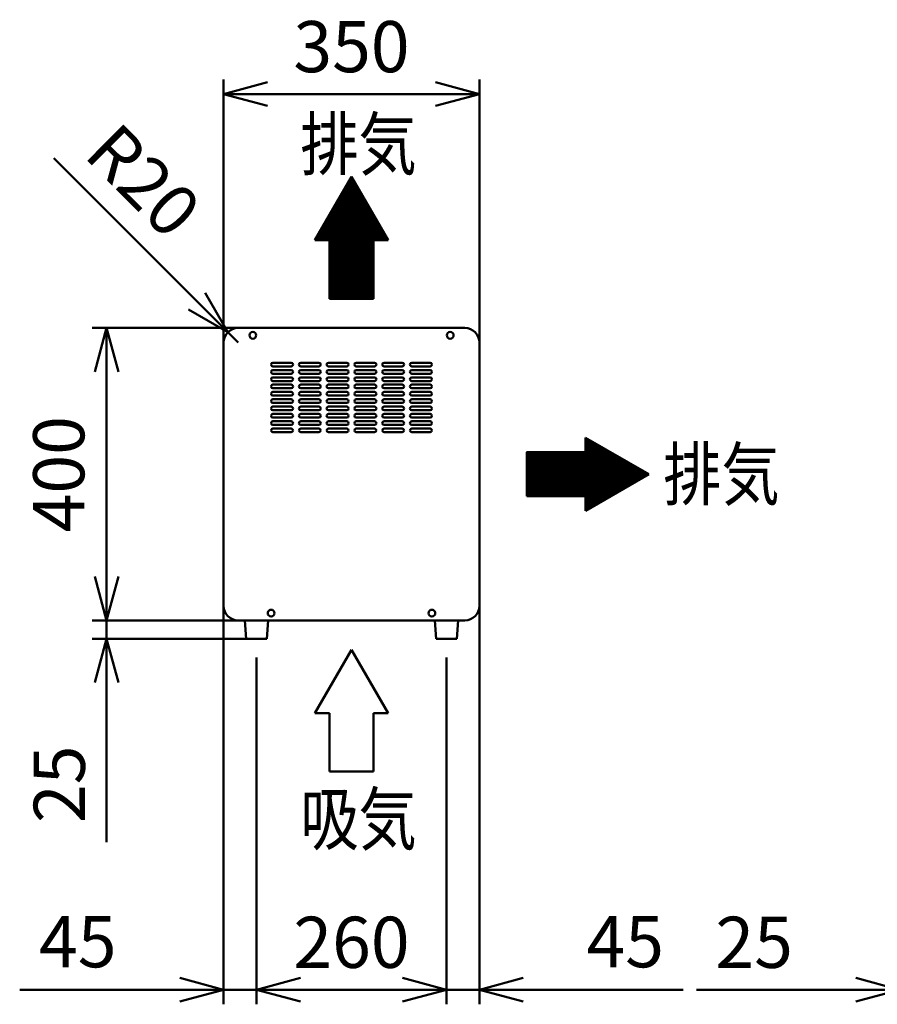
# Model space of a CAD drawing. Units: millimetres. Extents: x 0 to 8380, y 0 to 5550.
# Drawn here: x 3126 to 4299, y 2105 to 3452 of the extents above; entities that cross this region are included whole.
import ezdxf

# ---------------------------------------------------------------- set-up
doc = ezdxf.new("R2010")
doc.units = ezdxf.units.MM
doc.header["$LTSCALE"] = 3.629134
doc.layers.add('SUNPOU', color=7, linetype='Continuous')
doc.styles.get("Standard").update_dxf_attribs({"font": 'txt', "bigfont": 'extfont2'})
doc.dimstyles.get("Standard").update_dxf_attribs({"dimtxt": 2.5, "dimasz": 2.5, "dimexe": 1.25, "dimexo": 0.625, "dimtad": 1, "dimzin": 0, "dimdsep": 46, "dimtxsty": 'Standard', "dimcen": 2.5, "dimadec": 0, "dimazin": 0, "dimtfac": 0.75, "dimtmove": 0, "dimatfit": 3, "dimfxl": 1, "dimarcsym": 0})

# ---------------------------------------------------------------- blocks, each defined once
blk = doc.blocks.new('*X2')
at = {"layer": 'SUNPOU', "color": 7, "linetype": 'Continuous', "lineweight": 50}
for p, q in [((39.7, 149.4), (52.3, 162)), ((41.6, 152.7), (51.8, 162.9)), ((43.5, 156.1), (51.3, 163.8)), ((45.5, 159.4), (50.7, 164.7)), ((47.4, 162.8), (50.2, 165.6)), ((49.3, 166.1), (49.7, 166.5)), ((10.7, 99.2), (60.1, 148.5)), ((12.6, 102.5), (59.5, 149.4)), ((14.6, 105.9), (59, 150.3)), ((16.5, 109.2), (58.5, 151.2)), ((18.4, 112.6), (58, 152.1)), ((20.4, 115.9), (57.5, 153)), ((22.3, 119.3), (56.9, 153.9)), ((24.2, 122.6), (56.4, 154.8)), ((26.2, 126), (55.9, 155.7)), ((28.1, 129.3), (55.4, 156.6)), ((30, 132.6), (54.9, 157.5)), ((31.9, 136), (54.4, 158.4)), ((33.9, 139.3), (53.8, 159.3)), ((35.8, 142.7), (53.3, 160.2)), ((37.7, 146), (52.8, 161.1)), ((0, 80), (63.2, 143.2)), ((1, 82.5), (62.6, 144.1)), ((1.4, 80), (63.7, 142.3)), ((2.8, 80), (64.2, 141.4)), ((3, 85.8), (62.1, 145)), ((4.2, 80), (64.7, 140.5)), ((4.9, 89.1), (61.6, 145.8)), ((5.7, 80), (65.2, 139.6)), ((6.8, 92.5), (61.1, 146.7)), ((7.1, 80), (65.7, 138.7)), ((8.5, 80), (66.3, 137.8)), ((8.8, 95.8), (60.6, 147.6)), ((9.9, 80), (66.8, 136.9)), ((11.3, 80), (67.3, 136)), ((12.7, 80), (67.8, 135.1)), ((14.1, 80), (68.3, 134.2)), ((15.6, 80), (68.9, 133.3)), ((17, 80), (69.4, 132.4)), ((18.4, 80), (69.9, 131.5)), ((19.6, 79.8), (70.4, 130.6)), ((19.6, 78.4), (70.9, 129.7)), ((19.6, 77), (71.4, 128.8)), ((19.6, 75.6), (72, 127.9)), ((19.6, 74.2), (72.5, 127)), ((19.6, 72.8), (73, 126.1)), ((19.6, 71.3), (73.5, 125.2)), ((19.6, 69.9), (74, 124.3)), ((19.6, 68.5), (74.5, 123.4)), ((19.6, 67.1), (75.1, 122.5)), ((19.6, 65.7), (75.6, 121.6)), ((19.6, 64.3), (76.1, 120.7)), ((19.6, 62.9), (76.6, 119.8)), ((19.6, 61.4), (77.1, 119)), ((19.6, 60), (77.7, 118.1)), ((19.6, 58.6), (78.2, 117.2)), ((19.6, 57.2), (78.7, 116.3)), ((19.6, 55.8), (79.2, 115.4)), ((19.6, 54.4), (79.7, 114.5)), ((19.6, 53), (80.2, 113.6)), ((19.6, 51.5), (80.8, 112.7)), ((19.6, 50.1), (81.3, 111.8)), ((19.6, 48.7), (81.8, 110.9)), ((19.6, 47.3), (82.3, 110)), ((19.6, 45.9), (82.8, 109.1)), ((19.6, 44.5), (83.3, 108.2)), ((19.6, 43.1), (83.9, 107.3)), ((19.6, 41.6), (84.4, 106.4)), ((19.6, 40.2), (84.9, 105.5)), ((19.6, 38.8), (85.4, 104.6)), ((19.6, 37.4), (85.9, 103.7)), ((19.6, 36), (86.5, 102.8)), ((19.6, 34.6), (87, 101.9)), ((19.6, 33.2), (87.5, 101)), ((19.6, 31.7), (88, 100.1)), ((19.6, 30.3), (88.5, 99.2)), ((19.6, 28.9), (89, 98.3)), ((19.6, 27.5), (89.6, 97.4)), ((19.6, 26.1), (90.1, 96.5)), ((19.6, 24.7), (90.6, 95.6)), ((19.6, 23.3), (91.1, 94.7)), ((19.6, 21.8), (91.6, 93.8)), ((19.6, 20.4), (92.1, 93)), ((80.6, 80), (92.7, 92.1)), ((82, 80), (93.2, 91.2)), ((83.4, 80), (93.7, 90.3)), ((84.9, 80), (94.2, 89.4)), ((86.3, 80), (94.7, 88.5)), ((87.7, 80), (95.3, 87.6)), ((89.1, 80), (95.8, 86.7)), ((90.5, 80), (96.3, 85.8)), ((91.9, 80), (96.8, 84.9)), ((93.3, 80), (97.3, 84)), ((94.8, 80), (97.8, 83.1)), ((96.2, 80), (98.4, 82.2)), ((97.6, 80), (98.9, 81.3)), ((19.6, 19), (79.6, 79)), ((19.6, 17.6), (79.6, 77.6)), ((19.6, 16.2), (79.6, 76.2)), ((19.6, 14.8), (79.6, 74.8)), ((19.6, 13.4), (79.6, 73.4)), ((19.6, 11.9), (79.6, 71.9)), ((19.6, 10.5), (79.6, 70.5)), ((19.6, 9.1), (79.6, 69.1)), ((19.6, 7.7), (79.6, 67.7)), ((99, 80), (99.4, 80.4)), ((19.6, 6.3), (79.6, 66.3)), ((19.6, 4.9), (79.6, 64.9)), ((19.6, 3.5), (79.6, 63.5)), ((19.6, 2), (79.6, 62)), ((19.6, 0.6), (79.6, 60.6)), ((20.4, 0), (79.6, 59.2)), ((21.8, 0), (79.6, 57.8)), ((23.2, 0), (79.6, 56.4)), ((24.7, 0), (79.6, 55)), ((26.1, 0), (79.6, 53.6)), ((27.5, 0), (79.6, 52.1)), ((28.9, 0), (79.6, 50.7)), ((30.3, 0), (79.6, 49.3)), ((31.7, 0), (79.6, 47.9)), ((33.1, 0), (79.6, 46.5)), ((34.6, 0), (79.6, 45.1)), ((36, 0), (79.6, 43.7)), ((37.4, 0), (79.6, 42.2)), ((38.8, 0), (79.6, 40.8)), ((40.2, 0), (79.6, 39.4)), ((41.6, 0), (79.6, 38)), ((43, 0), (79.6, 36.6)), ((44.5, 0), (79.6, 35.2)), ((45.9, 0), (79.6, 33.8)), ((47.3, 0), (79.6, 32.3)), ((48.7, 0), (79.6, 30.9)), ((50.1, 0), (79.6, 29.5)), ((51.5, 0), (79.6, 28.1)), ((52.9, 0), (79.6, 26.7)), ((54.4, 0), (79.6, 25.3)), ((55.8, 0), (79.6, 23.9)), ((57.2, 0), (79.6, 22.4)), ((58.6, 0), (79.6, 21)), ((60, 0), (79.6, 19.6)), ((61.4, 0), (79.6, 18.2)), ((62.8, 0), (79.6, 16.8)), ((64.2, 0), (79.6, 15.4)), ((65.7, 0), (79.6, 14)), ((67.1, 0), (79.6, 12.5)), ((68.5, 0), (79.6, 11.1)), ((69.9, 0), (79.6, 9.7)), ((71.3, 0), (79.6, 8.3)), ((72.7, 0), (79.6, 6.9)), ((74.1, 0), (79.6, 5.5)), ((75.6, 0), (79.6, 4.1)), ((77, 0), (79.6, 2.6)), ((78.4, 0), (79.6, 1.2))]:
    blk.add_line(p, q, dxfattribs=at)
blk = doc.blocks.new('*X3')
at = {"layer": 'SUNPOU', "color": 7, "linetype": 'Continuous', "lineweight": 50}
for p, q in [((80, 99), (80.6, 99.6)), ((80, 97.6), (81.5, 99.1)), ((80, 96.1), (82.4, 98.6)), ((80, 94.7), (83.3, 98.1)), ((80, 93.3), (84.2, 97.5)), ((80, 91.9), (85.1, 97)), ((80, 90.5), (86, 96.5)), ((80, 89.1), (86.9, 96)), ((80, 87.7), (87.8, 95.5)), ((80, 86.2), (88.7, 95)), ((80, 84.8), (89.6, 94.4)), ((20.8, 20), (93.2, 92.4)), ((22.2, 20), (94.1, 91.8)), ((23.6, 20), (95, 91.3)), ((25.1, 20), (95.9, 90.8)), ((26.5, 20), (96.8, 90.3)), ((27.9, 20), (97.7, 89.8)), ((29.3, 20), (98.6, 89.3)), ((30.7, 20), (99.5, 88.7)), ((32.1, 20), (100.4, 88.2)), ((33.5, 20), (101.3, 87.7)), ((35, 20), (102.2, 87.2)), ((36.4, 20), (103.1, 86.7)), ((37.8, 20), (104, 86.2)), ((39.2, 20), (104.9, 85.6)), ((40.6, 20), (105.7, 85.1)), ((42, 20), (106.6, 84.6)), ((43.4, 20), (107.5, 84.1)), ((44.9, 20), (108.4, 83.6)), ((46.3, 20), (109.3, 83)), ((47.7, 20), (110.2, 82.5)), ((49.1, 20), (111.1, 82)), ((50.5, 20), (112, 81.5)), ((51.9, 20), (112.9, 81)), ((80, 83.4), (90.5, 93.9)), ((80, 82), (91.4, 93.4)), ((80, 80.6), (92.3, 92.9)), ((0, 79.8), (0.2, 80)), ((0, 78.4), (1.6, 80)), ((0, 77), (3, 80)), ((0, 75.5), (4.4, 80)), ((0, 74.1), (5.9, 80)), ((0, 72.7), (7.3, 80)), ((0, 71.3), (8.7, 80)), ((0, 69.9), (10.1, 80)), ((0, 68.5), (11.5, 80)), ((0, 67.1), (12.9, 80)), ((0, 65.6), (14.3, 80)), ((0, 64.2), (15.8, 80)), ((0, 62.8), (17.2, 80)), ((0, 61.4), (18.6, 80)), ((0, 60), (20, 80)), ((0, 58.6), (21.4, 80)), ((0, 57.2), (22.8, 80)), ((0, 55.7), (24.2, 80)), ((0, 54.3), (25.7, 80)), ((0, 52.9), (27.1, 80)), ((0, 51.5), (28.5, 80)), ((0, 50.1), (29.9, 80)), ((0, 48.7), (31.3, 80)), ((0, 47.3), (32.7, 80)), ((0, 45.8), (34.1, 80)), ((0, 44.4), (35.6, 80)), ((0, 43), (37, 80)), ((0, 41.6), (38.4, 80)), ((0, 40.2), (39.8, 80)), ((0, 38.8), (41.2, 80)), ((0, 37.4), (42.6, 80)), ((0, 35.9), (44, 80)), ((0, 34.5), (45.5, 80)), ((0, 33.1), (46.9, 80)), ((0, 31.7), (48.3, 80)), ((0, 30.3), (49.7, 80)), ((0, 28.9), (51.1, 80)), ((0, 27.5), (52.5, 80)), ((0, 26), (53.9, 80)), ((0, 24.6), (55.4, 80)), ((0, 23.2), (56.8, 80)), ((0, 21.8), (58.2, 80)), ((0, 20.4), (59.6, 80)), ((1, 20), (61, 80)), ((2.4, 20), (62.4, 80)), ((3.8, 20), (63.8, 80)), ((5.3, 20), (65.3, 80)), ((6.7, 20), (66.7, 80)), ((8.1, 20), (68.1, 80)), ((9.5, 20), (69.5, 80)), ((10.9, 20), (70.9, 80)), ((12.3, 20), (72.3, 80)), ((13.7, 20), (73.7, 80)), ((15.2, 20), (75.2, 80)), ((16.6, 20), (76.6, 80)), ((18, 20), (78, 80)), ((19.4, 20), (79.4, 80)), ((53.3, 20), (113.8, 80.5)), ((54.8, 20), (114.7, 79.9)), ((56.2, 20), (115.6, 79.4)), ((57.6, 20), (116.5, 78.9)), ((59, 20), (117.4, 78.4)), ((60.4, 20), (118.3, 77.9)), ((61.8, 20), (119.2, 77.4)), ((63.2, 20), (120.1, 76.8)), ((64.7, 20), (121, 76.3)), ((66.1, 20), (121.9, 75.8)), ((67.5, 20), (122.8, 75.3)), ((68.9, 20), (123.7, 74.8)), ((70.3, 20), (124.6, 74.2)), ((71.7, 20), (125.5, 73.7)), ((73.1, 20), (126.4, 73.2)), ((74.6, 20), (127.3, 72.7)), ((76, 20), (128.2, 72.2)), ((77.4, 20), (129.1, 71.7)), ((78.8, 20), (130, 71.1)), ((80, 19.8), (130.9, 70.6)), ((80, 18.4), (131.7, 70.1)), ((80, 16.9), (132.6, 69.6)), ((80, 15.5), (133.5, 69.1)), ((80, 14.1), (134.4, 68.6)), ((80, 12.7), (135.3, 68)), ((80, 11.3), (136.2, 67.5)), ((80, 9.9), (137.1, 67)), ((80, 8.5), (138, 66.5)), ((80, 7), (138.9, 66)), ((80, 5.6), (139.8, 65.4)), ((80, 4.2), (140.7, 64.9)), ((80, 2.8), (141.6, 64.4)), ((80, 1.4), (142.5, 63.9)), ((80, 0), (143.4, 63.4)), ((83.4, 1.9), (144.3, 62.9)), ((86.7, 3.9), (145.2, 62.3)), ((90.1, 5.8), (146.1, 61.8)), ((93.4, 7.7), (147, 61.3)), ((96.8, 9.7), (147.9, 60.8)), ((100.1, 11.6), (148.8, 60.3)), ((103.4, 13.5), (149.7, 59.8)), ((106.8, 15.5), (150.6, 59.2)), ((110.1, 17.4), (151.5, 58.7)), ((113.5, 19.3), (152.4, 58.2)), ((116.8, 21.3), (153.3, 57.7)), ((120.2, 23.2), (154.2, 57.2)), ((123.5, 25.1), (155.1, 56.6)), ((126.9, 27), (156, 56.1)), ((130.2, 29), (156.9, 55.6)), ((133.6, 30.9), (157.7, 55.1)), ((136.9, 32.8), (158.6, 54.6)), ((140.3, 34.8), (159.5, 54.1)), ((143.6, 36.7), (160.4, 53.5)), ((146.9, 38.6), (161.3, 53)), ((150.3, 40.6), (162.2, 52.5)), ((153.6, 42.5), (163.1, 52)), ((157, 44.4), (164, 51.5)), ((160.3, 46.4), (164.9, 51)), ((163.7, 48.3), (165.8, 50.4))]:
    blk.add_line(p, q, dxfattribs=at)
blk = doc.blocks.new('_OPEN30')
at = {"color": 0, "linetype": 'ByBlock', "lineweight": -2}
for p, q in [((-1, 0.267949), (0, 0)), ((0, 0), (-1, -0.267949)), ((0, 0), (-1, 0))]:
    blk.add_line(p, q, dxfattribs=at)
blk = doc.blocks.new('*D19')
at = {"layer": 'Defpoints', "color": 0}
for p in [(4330, 2628.8), (4355, 2580), (4330, 2125)]:
    blk.add_point(p, dxfattribs=at)
at = {"layer": 'SUNPOU', "color": 0, "linetype": 'Continuous', "lineweight": 50}
for p, q in [((4330, 2628.175), (4330, 2105)), ((4355, 2579.375), (4355, 2105)), ((4330, 2125), (4051.84, 2125)), ((4270, 2125), (4210, 2125)), ((4355, 2125), (4330, 2125)), ((4415, 2125), (4475, 2125))]:
    blk.add_line(p, q, dxfattribs=at)
at = {"layer": 'SUNPOU', "color": 0, "lineweight": 50, "xscale": 60, "yscale": 60, "zscale": 60}
blk.add_blockref('_OPEN30', (4330, 2125), dxfattribs=at)
at = {"layer": 'SUNPOU', "color": 0, "lineweight": 50, "xscale": 60, "yscale": 60, "zscale": 60, "rotation": 180}
blk.add_blockref('_OPEN30', (4355, 2125), dxfattribs=at)
at = {"layer": 'SUNPOU', "color": 0, "lineweight": 50, "insert": (4130.92, 2180.735), "char_height": 70, "attachment_point": 5}
blk.add_mtext('25', dxfattribs=at)
blk = doc.blocks.new('*D20')
at = {"layer": 'Defpoints', "color": 0}
for p in [(3405, 2650), (3450, 2580), (3450, 2125)]:
    blk.add_point(p, dxfattribs=at)
at = {"layer": 'SUNPOU', "color": 0, "linetype": 'Continuous', "lineweight": 50}
for p, q in [((3405, 2649.375), (3405, 2105)), ((3450, 2579.375), (3450, 2105)), ((3405, 2125), (3126, 2125)), ((3345, 2125), (3285, 2125)), ((3405, 2125), (3450, 2125)), ((3510, 2125), (3570, 2125))]:
    blk.add_line(p, q, dxfattribs=at)
at = {"layer": 'SUNPOU', "color": 0, "lineweight": 50, "xscale": 60, "yscale": 60, "zscale": 60}
blk.add_blockref('_OPEN30', (3405, 2125), dxfattribs=at)
at = {"layer": 'SUNPOU', "color": 0, "lineweight": 50, "xscale": 60, "yscale": 60, "zscale": 60, "rotation": 180}
blk.add_blockref('_OPEN30', (3450, 2125), dxfattribs=at)
at = {"layer": 'SUNPOU', "color": 0, "lineweight": 50, "insert": (3205.5, 2181.505), "char_height": 70, "attachment_point": 5}
blk.add_mtext('45', dxfattribs=at)
blk = doc.blocks.new('*D21')
at = {"layer": 'Defpoints', "color": 0}
for p in [(3755, 2650), (3710, 2580), (3755, 2125)]:
    blk.add_point(p, dxfattribs=at)
at = {"layer": 'SUNPOU', "color": 0, "linetype": 'Continuous', "lineweight": 50}
for p, q in [((3755, 2649.375), (3755, 2105)), ((3710, 2579.375), (3710, 2105)), ((3650, 2125), (3590, 2125)), ((3710, 2125), (3755, 2125)), ((3755, 2125), (4034, 2125)), ((3815, 2125), (3875, 2125))]:
    blk.add_line(p, q, dxfattribs=at)
at = {"layer": 'SUNPOU', "color": 0, "lineweight": 50, "xscale": 60, "yscale": 60, "zscale": 60}
blk.add_blockref('_OPEN30', (3710, 2125), dxfattribs=at)
at = {"layer": 'SUNPOU', "color": 0, "lineweight": 50, "xscale": 60, "yscale": 60, "zscale": 60, "rotation": 180}
blk.add_blockref('_OPEN30', (3755, 2125), dxfattribs=at)
at = {"layer": 'SUNPOU', "color": 0, "lineweight": 50, "insert": (3954.5, 2181.505), "char_height": 70, "attachment_point": 5}
blk.add_mtext('45', dxfattribs=at)
blk = doc.blocks.new('*D22')
at = {"layer": 'Defpoints', "color": 0}
for p in [(3450, 2580), (3710, 2580), (3710, 2125)]:
    blk.add_point(p, dxfattribs=at)
at = {"layer": 'SUNPOU', "color": 0, "linetype": 'Continuous', "lineweight": 50}
for p, q in [((3450, 2579.375), (3450, 2105)), ((3710, 2579.375), (3710, 2105)), ((3510, 2125), (3650, 2125))]:
    blk.add_line(p, q, dxfattribs=at)
at = {"layer": 'SUNPOU', "color": 0, "lineweight": 50, "xscale": 60, "yscale": 60, "zscale": 60, "rotation": 180}
blk.add_blockref('_OPEN30', (3450, 2125), dxfattribs=at)
at = {"layer": 'SUNPOU', "color": 0, "lineweight": 50, "xscale": 60, "yscale": 60, "zscale": 60}
blk.add_blockref('_OPEN30', (3710, 2125), dxfattribs=at)
at = {"layer": 'SUNPOU', "color": 0, "lineweight": 50, "insert": (3580, 2180.735), "char_height": 70, "attachment_point": 5}
blk.add_mtext('260', dxfattribs=at)
blk = doc.blocks.new('*D23')
at = {"layer": 'Defpoints', "color": 0}
for p in [(3245, 2630), (3425, 2630), (3436, 2605)]:
    blk.add_point(p, dxfattribs=at)
at = {"layer": 'SUNPOU', "color": 0, "linetype": 'Continuous', "lineweight": 50}
for p, q in [((3245, 2690), (3245, 2750)), ((3424.375, 2630), (3225, 2630)), ((3245, 2605), (3245, 2630)), ((3435.375, 2605), (3225, 2605)), ((3245, 2605), (3245, 2326.84)), ((3245, 2545), (3245, 2485))]:
    blk.add_line(p, q, dxfattribs=at)
at = {"layer": 'SUNPOU', "color": 0, "lineweight": 50, "xscale": 60, "yscale": 60, "zscale": 60}
for p, rotation in [((3245, 2630), 270), ((3245, 2605), 90)]:
    blk.add_blockref('_OPEN30', p, dxfattribs=dict(at, rotation=rotation))
at = {"layer": 'SUNPOU', "color": 0, "lineweight": 50, "insert": (3189.265, 2405.92), "char_height": 70, "attachment_point": 5, "rotation": 90}
blk.add_mtext('25', dxfattribs=at)
blk = doc.blocks.new('*D24')
at = {"layer": 'Defpoints', "color": 0}
for p in [(3245, 3030), (3425, 3030), (3425, 2630)]:
    blk.add_point(p, dxfattribs=at)
at = {"layer": 'SUNPOU', "color": 0, "linetype": 'Continuous', "lineweight": 50}
for p, q in [((3424.4, 3030), (3225, 3030)), ((3245, 2690), (3245, 2970)), ((3424.4, 2630), (3225, 2630))]:
    blk.add_line(p, q, dxfattribs=at)
at = {"layer": 'SUNPOU', "color": 0, "lineweight": 50, "xscale": 60, "yscale": 60, "zscale": 60}
for p, rotation in [((3245, 3030), 90), ((3245, 2630), 270)]:
    blk.add_blockref('_OPEN30', p, dxfattribs=dict(at, rotation=rotation))
at = {"layer": 'SUNPOU', "color": 0, "lineweight": 50, "insert": (3188.5, 2830), "char_height": 70, "attachment_point": 5, "rotation": 90}
blk.add_mtext('400', dxfattribs=at)
blk = doc.blocks.new('*D26')
at = {"layer": 'Defpoints', "color": 0}
for p in [(3410.9, 3024.1), (3425, 3010)]:
    blk.add_point(p, dxfattribs=at)
at = {"layer": 'SUNPOU', "color": 0, "linetype": 'Continuous', "lineweight": 50}
for p, q in [((3368.4, 3066.6), (3172.9, 3262.1)), ((3425, 3010), (3410.9, 3024.1))]:
    blk.add_line(p, q, dxfattribs=at)
at = {"layer": 'SUNPOU', "color": 0, "lineweight": 50, "xscale": 60, "yscale": 60, "zscale": 60, "rotation": 314.9999999999991}
blk.add_blockref('_OPEN30', (3410.9, 3024.1), dxfattribs=at)
at = {"layer": 'SUNPOU', "color": 0, "lineweight": 50, "insert": (3288.9, 3225), "char_height": 70, "attachment_point": 5, "rotation": 315}
blk.add_mtext('R20', dxfattribs=at)
blk = doc.blocks.new('_NONE')
blk = doc.blocks.new('*D27')
at = {"layer": 'Defpoints', "color": 0}
for p in [(3755, 3350), (3405, 3010), (3755, 3010)]:
    blk.add_point(p, dxfattribs=at)
at = {"layer": 'SUNPOU', "color": 0, "linetype": 'Continuous', "lineweight": 50}
for p, q in [((3405, 3010.625), (3405, 3370)), ((3755, 3010.625), (3755, 3370)), ((3465, 3350), (3695, 3350))]:
    blk.add_line(p, q, dxfattribs=at)
at = {"layer": 'SUNPOU', "color": 0, "lineweight": 50, "xscale": 60, "yscale": 60, "zscale": 60, "rotation": 180}
blk.add_blockref('_OPEN30', (3405, 3350), dxfattribs=at)
at = {"layer": 'SUNPOU', "color": 0, "lineweight": 50, "xscale": 60, "yscale": 60, "zscale": 60}
blk.add_blockref('_OPEN30', (3755, 3350), dxfattribs=at)
at = {"layer": 'SUNPOU', "color": 0, "lineweight": 50, "insert": (3580, 3405.735), "char_height": 70, "attachment_point": 5}
blk.add_mtext('350', dxfattribs=at)

msp = doc.modelspace()

# ---------------------------------------------------------------- linework, layer by layer
at = {"color": 2, "linetype": 'Continuous', "lineweight": 50}
for p, q in [((3425, 3030), (3735, 3030)), ((3405, 2650), (3405, 3010)), ((3755, 3010), (3755, 2650)), ((3472.5, 2982.5), (3497.5, 2982.5)), ((3497.5, 2977.5), (3472.5, 2977.5)), ((3510.5, 2982.5), (3535.5, 2982.5)), ((3535.5, 2977.5), (3510.5, 2977.5)), ((3548.5, 2982.5), (3573.5, 2982.5)), ((3573.5, 2977.5), (3548.5, 2977.5)), ((3586.5, 2982.5), (3611.5, 2982.5)), ((3611.5, 2977.5), (3586.5, 2977.5)), ((3624.5, 2982.5), (3649.5, 2982.5)), ((3624.5, 2982.5), (3649.5, 2982.5)), ((3649.5, 2977.5), (3624.5, 2977.5)), ((3649.5, 2977.5), (3624.5, 2977.5)), ((3662.5, 2982.5), (3687.5, 2982.5)), ((3687.5, 2977.5), (3662.5, 2977.5)), ((3472.5, 2972.5), (3497.5, 2972.5)), ((3497.5, 2967.5), (3472.5, 2967.5)), ((3510.5, 2972.5), (3535.5, 2972.5)), ((3535.5, 2967.5), (3510.5, 2967.5)), ((3548.5, 2972.5), (3573.5, 2972.5)), ((3573.5, 2967.5), (3548.5, 2967.5)), ((3586.5, 2972.5), (3611.5, 2972.5)), ((3611.5, 2967.5), (3586.5, 2967.5)), ((3624.5, 2972.5), (3649.5, 2972.5)), ((3624.5, 2972.5), (3649.5, 2972.5)), ((3649.5, 2967.5), (3624.5, 2967.5)), ((3649.5, 2967.5), (3624.5, 2967.5)), ((3662.5, 2972.5), (3687.5, 2972.5)), ((3687.5, 2967.5), (3662.5, 2967.5)), ((3472.5, 2962.5), (3497.5, 2962.5)), ((3472.5, 2962.5), (3497.5, 2962.5)), ((3497.5, 2957.5), (3472.5, 2957.5)), ((3497.5, 2957.5), (3472.5, 2957.5)), ((3472.5, 2952.5), (3497.5, 2952.5)), ((3510.5, 2962.5), (3535.5, 2962.5)), ((3510.5, 2962.5), (3535.5, 2962.5)), ((3535.5, 2957.5), (3510.5, 2957.5)), ((3535.5, 2957.5), (3510.5, 2957.5)), ((3510.5, 2952.5), (3535.5, 2952.5)), ((3548.5, 2962.5), (3573.5, 2962.5)), ((3548.5, 2962.5), (3573.5, 2962.5)), ((3573.5, 2957.5), (3548.5, 2957.5)), ((3573.5, 2957.5), (3548.5, 2957.5)), ((3548.5, 2952.5), (3573.5, 2952.5)), ((3586.5, 2962.5), (3611.5, 2962.5)), ((3586.5, 2962.5), (3611.5, 2962.5)), ((3611.5, 2957.5), (3586.5, 2957.5)), ((3611.5, 2957.5), (3586.5, 2957.5)), ((3586.5, 2952.5), (3611.5, 2952.5)), ((3624.5, 2962.5), (3649.5, 2962.5)), ((3624.5, 2962.5), (3649.5, 2962.5)), ((3624.5, 2962.5), (3649.5, 2962.5)), ((3624.5, 2962.5), (3649.5, 2962.5)), ((3649.5, 2957.5), (3624.5, 2957.5)), ((3649.5, 2957.5), (3624.5, 2957.5)), ((3649.5, 2957.5), (3624.5, 2957.5)), ((3649.5, 2957.5), (3624.5, 2957.5)), ((3624.5, 2952.5), (3649.5, 2952.5)), ((3624.5, 2952.5), (3649.5, 2952.5)), ((3662.5, 2962.5), (3687.5, 2962.5)), ((3662.5, 2962.5), (3687.5, 2962.5)), ((3687.5, 2957.5), (3662.5, 2957.5)), ((3687.5, 2957.5), (3662.5, 2957.5)), ((3662.5, 2952.5), (3687.5, 2952.5)), ((3497.5, 2947.5), (3472.5, 2947.5)), ((3472.5, 2942.5), (3497.5, 2942.5)), ((3497.5, 2937.5), (3472.5, 2937.5)), ((3535.5, 2947.5), (3510.5, 2947.5)), ((3510.5, 2942.5), (3535.5, 2942.5)), ((3535.5, 2937.5), (3510.5, 2937.5)), ((3573.5, 2947.5), (3548.5, 2947.5)), ((3548.5, 2942.5), (3573.5, 2942.5)), ((3573.5, 2937.5), (3548.5, 2937.5)), ((3611.5, 2947.5), (3586.5, 2947.5)), ((3586.5, 2942.5), (3611.5, 2942.5)), ((3611.5, 2937.5), (3586.5, 2937.5)), ((3649.5, 2947.5), (3624.5, 2947.5)), ((3649.5, 2947.5), (3624.5, 2947.5)), ((3624.5, 2942.5), (3649.5, 2942.5)), ((3624.5, 2942.5), (3649.5, 2942.5)), ((3649.5, 2937.5), (3624.5, 2937.5)), ((3649.5, 2937.5), (3624.5, 2937.5)), ((3687.5, 2947.5), (3662.5, 2947.5)), ((3662.5, 2942.5), (3687.5, 2942.5)), ((3687.5, 2937.5), (3662.5, 2937.5)), ((3472.5, 2932.5), (3497.5, 2932.5)), ((3497.5, 2927.5), (3472.5, 2927.5)), ((3472.5, 2922.5), (3497.5, 2922.5)), ((3510.5, 2932.5), (3535.5, 2932.5)), ((3535.5, 2927.5), (3510.5, 2927.5)), ((3510.5, 2922.5), (3535.5, 2922.5)), ((3548.5, 2932.5), (3573.5, 2932.5)), ((3573.5, 2927.5), (3548.5, 2927.5)), ((3548.5, 2922.5), (3573.5, 2922.5)), ((3586.5, 2932.5), (3611.5, 2932.5)), ((3611.5, 2927.5), (3586.5, 2927.5)), ((3586.5, 2922.5), (3611.5, 2922.5)), ((3624.5, 2932.5), (3649.5, 2932.5)), ((3624.5, 2932.5), (3649.5, 2932.5)), ((3649.5, 2927.5), (3624.5, 2927.5)), ((3649.5, 2927.5), (3624.5, 2927.5)), ((3624.5, 2922.5), (3649.5, 2922.5)), ((3624.5, 2922.5), (3649.5, 2922.5)), ((3662.5, 2932.5), (3687.5, 2932.5)), ((3687.5, 2927.5), (3662.5, 2927.5)), ((3662.5, 2922.5), (3687.5, 2922.5)), ((3497.5, 2917.5), (3472.5, 2917.5)), ((3472.5, 2912.5), (3497.5, 2912.5)), ((3535.5, 2917.5), (3510.5, 2917.5)), ((3510.5, 2912.5), (3535.5, 2912.5)), ((3573.5, 2917.5), (3548.5, 2917.5)), ((3548.5, 2912.5), (3573.5, 2912.5)), ((3611.5, 2917.5), (3586.5, 2917.5)), ((3586.5, 2912.5), (3611.5, 2912.5)), ((3649.5, 2917.5), (3624.5, 2917.5)), ((3649.5, 2917.5), (3624.5, 2917.5)), ((3624.5, 2912.5), (3649.5, 2912.5)), ((3624.5, 2912.5), (3649.5, 2912.5)), ((3687.5, 2917.5), (3662.5, 2917.5)), ((3662.5, 2912.5), (3687.5, 2912.5)), ((3497.5, 2907.5), (3472.5, 2907.5)), ((3472.5, 2902.5), (3497.5, 2902.5)), ((3497.5, 2897.5), (3472.5, 2897.5)), ((3535.5, 2907.5), (3510.5, 2907.5)), ((3510.5, 2902.5), (3535.5, 2902.5)), ((3535.5, 2897.5), (3510.5, 2897.5)), ((3573.5, 2907.5), (3548.5, 2907.5)), ((3548.5, 2902.5), (3573.5, 2902.5)), ((3573.5, 2897.5), (3548.5, 2897.5)), ((3611.5, 2907.5), (3586.5, 2907.5)), ((3586.5, 2902.5), (3611.5, 2902.5)), ((3611.5, 2897.5), (3586.5, 2897.5)), ((3649.5, 2907.5), (3624.5, 2907.5)), ((3649.5, 2907.5), (3624.5, 2907.5)), ((3624.5, 2902.5), (3649.5, 2902.5)), ((3624.5, 2902.5), (3649.5, 2902.5)), ((3649.5, 2897.5), (3624.5, 2897.5)), ((3649.5, 2897.5), (3624.5, 2897.5)), ((3687.5, 2907.5), (3662.5, 2907.5)), ((3662.5, 2902.5), (3687.5, 2902.5)), ((3687.5, 2897.5), (3662.5, 2897.5)), ((3472.5, 2892.5), (3497.5, 2892.5)), ((3497.5, 2887.5), (3472.5, 2887.5)), ((3510.5, 2892.5), (3535.5, 2892.5)), ((3535.5, 2887.5), (3510.5, 2887.5)), ((3548.5, 2892.5), (3573.5, 2892.5)), ((3573.5, 2887.5), (3548.5, 2887.5)), ((3586.5, 2892.5), (3611.5, 2892.5)), ((3611.5, 2887.5), (3586.5, 2887.5)), ((3624.5, 2892.5), (3649.5, 2892.5)), ((3624.5, 2892.5), (3649.5, 2892.5)), ((3649.5, 2887.5), (3624.5, 2887.5)), ((3649.5, 2887.5), (3624.5, 2887.5)), ((3662.5, 2892.5), (3687.5, 2892.5)), ((3687.5, 2887.5), (3662.5, 2887.5)), ((3735, 2630), (3425, 2630)), ((3450, 2630), (3425.5, 2630)), ((3434, 2630), (3436, 2605)), ((3466, 2630), (3434, 2630)), ((3466, 2630), (3434, 2630)), ((3464, 2605), (3466, 2630)), ((3694, 2630), (3696, 2605)), ((3726, 2630), (3694, 2630)), ((3726, 2630), (3694, 2630)), ((3724, 2605), (3726, 2630)), ((3436, 2605), (3464, 2605)), ((3696, 2605), (3724, 2605))]:
    msp.add_line(p, q, dxfattribs=at)
for centre in [(3445, 3020), (3715, 3020), (3470, 2640), (3690, 2640)]:
    msp.add_circle(centre, 4.7, dxfattribs=at)
for centre, radius, start, end in [((3425, 3010), 20, 90, 180), ((3735, 3010), 20, 0, 90), ((3472.5, 2980), 2.5, 90, 180), ((3472.5, 2980), 2.5, 180, 270), ((3497.5, 2980), 2.5, 0, 90), ((3497.5, 2980), 2.5, 270, 360), ((3510.5, 2980), 2.5, 90, 180), ((3510.5, 2980), 2.5, 180, 270), ((3535.5, 2980), 2.5, 0, 90), ((3535.5, 2980), 2.5, 270, 360), ((3548.5, 2980), 2.5, 90, 180), ((3548.5, 2980), 2.5, 180, 270), ((3573.5, 2980), 2.5, 0, 90), ((3573.5, 2980), 2.5, 270, 360), ((3586.5, 2980), 2.5, 90, 180), ((3586.5, 2980), 2.5, 180, 270), ((3611.5, 2980), 2.5, 0, 90), ((3611.5, 2980), 2.5, 270, 360), ((3624.5, 2980), 2.5, 90, 180), ((3624.5, 2980), 2.5, 90, 180), ((3624.5, 2980), 2.5, 180, 270), ((3624.5, 2980), 2.5, 180, 270), ((3649.5, 2980), 2.5, 0, 90), ((3649.5, 2980), 2.5, 0, 90), ((3649.5, 2980), 2.5, 270, 360), ((3649.5, 2980), 2.5, 270, 360), ((3662.5, 2980), 2.5, 90, 180), ((3662.5, 2980), 2.5, 180, 270), ((3687.5, 2980), 2.5, 0, 90), ((3687.5, 2980), 2.5, 270, 360), ((3472.5, 2970), 2.5, 90, 180), ((3472.5, 2970), 2.5, 180, 270), ((3497.5, 2970), 2.5, 0, 90), ((3497.5, 2970), 2.5, 270, 360), ((3510.5, 2970), 2.5, 90, 180), ((3510.5, 2970), 2.5, 180, 270), ((3535.5, 2970), 2.5, 0, 90), ((3535.5, 2970), 2.5, 270, 360), ((3548.5, 2970), 2.5, 90, 180), ((3548.5, 2970), 2.5, 180, 270), ((3573.5, 2970), 2.5, 0, 90), ((3573.5, 2970), 2.5, 270, 360), ((3586.5, 2970), 2.5, 90, 180), ((3586.5, 2970), 2.5, 180, 270), ((3611.5, 2970), 2.5, 0, 90), ((3611.5, 2970), 2.5, 270, 360), ((3624.5, 2970), 2.5, 90, 180), ((3624.5, 2970), 2.5, 90, 180), ((3624.5, 2970), 2.5, 180, 270), ((3624.5, 2970), 2.5, 180, 270), ((3649.5, 2970), 2.5, 0, 90), ((3649.5, 2970), 2.5, 0, 90), ((3649.5, 2970), 2.5, 270, 360), ((3649.5, 2970), 2.5, 270, 360), ((3662.5, 2970), 2.5, 90, 180), ((3662.5, 2970), 2.5, 180, 270), ((3687.5, 2970), 2.5, 0, 90), ((3687.5, 2970), 2.5, 270, 360), ((3472.5, 2960), 2.5, 90, 180), ((3472.5, 2960), 2.5, 90, 180), ((3472.5, 2960), 2.5, 180, 270), ((3472.5, 2960), 2.5, 180, 270), ((3472.5, 2950), 2.5, 90, 180), ((3472.5, 2950), 2.5, 180, 270), ((3497.5, 2960), 2.5, 0, 90), ((3497.5, 2960), 2.5, 0, 90), ((3497.5, 2960), 2.5, 270, 360), ((3497.5, 2960), 2.5, 270, 360), ((3497.5, 2950), 2.5, 0, 90), ((3497.5, 2950), 2.5, 270, 360), ((3510.5, 2960), 2.5, 90, 180), ((3510.5, 2960), 2.5, 90, 180), ((3510.5, 2960), 2.5, 180, 270), ((3510.5, 2960), 2.5, 180, 270), ((3510.5, 2950), 2.5, 90, 180), ((3510.5, 2950), 2.5, 180, 270), ((3535.5, 2960), 2.5, 0, 90), ((3535.5, 2960), 2.5, 0, 90), ((3535.5, 2960), 2.5, 270, 360), ((3535.5, 2960), 2.5, 270, 360), ((3535.5, 2950), 2.5, 0, 90), ((3535.5, 2950), 2.5, 270, 360), ((3548.5, 2960), 2.5, 90, 180), ((3548.5, 2960), 2.5, 90, 180), ((3548.5, 2960), 2.5, 180, 270), ((3548.5, 2960), 2.5, 180, 270), ((3548.5, 2950), 2.5, 90, 180), ((3548.5, 2950), 2.5, 180, 270), ((3573.5, 2960), 2.5, 0, 90), ((3573.5, 2960), 2.5, 0, 90), ((3573.5, 2960), 2.5, 270, 360), ((3573.5, 2960), 2.5, 270, 360), ((3573.5, 2950), 2.5, 0, 90), ((3573.5, 2950), 2.5, 270, 360), ((3586.5, 2960), 2.5, 90, 180), ((3586.5, 2960), 2.5, 90, 180), ((3586.5, 2960), 2.5, 180, 270), ((3586.5, 2960), 2.5, 180, 270), ((3586.5, 2950), 2.5, 90, 180), ((3586.5, 2950), 2.5, 180, 270), ((3611.5, 2960), 2.5, 0, 90), ((3611.5, 2960), 2.5, 0, 90), ((3611.5, 2960), 2.5, 270, 360), ((3611.5, 2960), 2.5, 270, 360), ((3611.5, 2950), 2.5, 0, 90), ((3611.5, 2950), 2.5, 270, 360), ((3624.5, 2960), 2.5, 90, 180), ((3624.5, 2960), 2.5, 90, 180), ((3624.5, 2960), 2.5, 90, 180), ((3624.5, 2960), 2.5, 90, 180), ((3624.5, 2960), 2.5, 180, 270), ((3624.5, 2960), 2.5, 180, 270), ((3624.5, 2960), 2.5, 180, 270), ((3624.5, 2960), 2.5, 180, 270), ((3624.5, 2950), 2.5, 90, 180), ((3624.5, 2950), 2.5, 90, 180), ((3624.5, 2950), 2.5, 180, 270), ((3624.5, 2950), 2.5, 180, 270), ((3649.5, 2960), 2.5, 0, 90), ((3649.5, 2960), 2.5, 0, 90), ((3649.5, 2960), 2.5, 0, 90), ((3649.5, 2960), 2.5, 0, 90), ((3649.5, 2960), 2.5, 270, 360), ((3649.5, 2960), 2.5, 270, 360), ((3649.5, 2960), 2.5, 270, 360), ((3649.5, 2960), 2.5, 270, 360), ((3649.5, 2950), 2.5, 0, 90), ((3649.5, 2950), 2.5, 0, 90), ((3649.5, 2950), 2.5, 270, 360), ((3649.5, 2950), 2.5, 270, 360), ((3662.5, 2960), 2.5, 90, 180), ((3662.5, 2960), 2.5, 90, 180), ((3662.5, 2960), 2.5, 180, 270), ((3662.5, 2960), 2.5, 180, 270), ((3662.5, 2950), 2.5, 90, 180), ((3662.5, 2950), 2.5, 180, 270), ((3687.5, 2960), 2.5, 0, 90), ((3687.5, 2960), 2.5, 0, 90), ((3687.5, 2960), 2.5, 270, 360), ((3687.5, 2960), 2.5, 270, 360), ((3687.5, 2950), 2.5, 0, 90), ((3687.5, 2950), 2.5, 270, 360), ((3472.5, 2940), 2.5, 90, 180), ((3472.5, 2940), 2.5, 180, 270), ((3497.5, 2940), 2.5, 0, 90), ((3497.5, 2940), 2.5, 270, 360), ((3510.5, 2940), 2.5, 90, 180), ((3510.5, 2940), 2.5, 180, 270), ((3535.5, 2940), 2.5, 0, 90), ((3535.5, 2940), 2.5, 270, 360), ((3548.5, 2940), 2.5, 90, 180), ((3548.5, 2940), 2.5, 180, 270), ((3573.5, 2940), 2.5, 0, 90), ((3573.5, 2940), 2.5, 270, 360), ((3586.5, 2940), 2.5, 90, 180), ((3586.5, 2940), 2.5, 180, 270), ((3611.5, 2940), 2.5, 0, 90), ((3611.5, 2940), 2.5, 270, 360), ((3624.5, 2940), 2.5, 90, 180), ((3624.5, 2940), 2.5, 90, 180), ((3624.5, 2940), 2.5, 180, 270), ((3624.5, 2940), 2.5, 180, 270), ((3649.5, 2940), 2.5, 0, 90), ((3649.5, 2940), 2.5, 0, 90), ((3649.5, 2940), 2.5, 270, 360), ((3649.5, 2940), 2.5, 270, 360), ((3662.5, 2940), 2.5, 90, 180), ((3662.5, 2940), 2.5, 180, 270), ((3687.5, 2940), 2.5, 0, 90), ((3687.5, 2940), 2.5, 270, 360), ((3472.5, 2930), 2.5, 90, 180), ((3472.5, 2930), 2.5, 180, 270), ((3472.5, 2920), 2.5, 90, 180), ((3497.5, 2930), 2.5, 0, 90), ((3497.5, 2930), 2.5, 270, 360), ((3497.5, 2920), 2.5, 0, 90), ((3510.5, 2930), 2.5, 90, 180), ((3510.5, 2930), 2.5, 180, 270), ((3510.5, 2920), 2.5, 90, 180), ((3535.5, 2930), 2.5, 0, 90), ((3535.5, 2930), 2.5, 270, 360), ((3535.5, 2920), 2.5, 0, 90), ((3548.5, 2930), 2.5, 90, 180), ((3548.5, 2930), 2.5, 180, 270), ((3548.5, 2920), 2.5, 90, 180), ((3573.5, 2930), 2.5, 0, 90), ((3573.5, 2930), 2.5, 270, 360), ((3573.5, 2920), 2.5, 0, 90), ((3586.5, 2930), 2.5, 90, 180), ((3586.5, 2930), 2.5, 180, 270), ((3586.5, 2920), 2.5, 90, 180), ((3611.5, 2930), 2.5, 0, 90), ((3611.5, 2930), 2.5, 270, 360), ((3611.5, 2920), 2.5, 0, 90), ((3624.5, 2930), 2.5, 90, 180), ((3624.5, 2930), 2.5, 90, 180), ((3624.5, 2930), 2.5, 180, 270), ((3624.5, 2930), 2.5, 180, 270), ((3624.5, 2920), 2.5, 90, 180), ((3624.5, 2920), 2.5, 90, 180), ((3649.5, 2930), 2.5, 0, 90), ((3649.5, 2930), 2.5, 0, 90), ((3649.5, 2930), 2.5, 270, 360), ((3649.5, 2930), 2.5, 270, 360), ((3649.5, 2920), 2.5, 0, 90), ((3649.5, 2920), 2.5, 0, 90), ((3662.5, 2930), 2.5, 90, 180), ((3662.5, 2930), 2.5, 180, 270), ((3662.5, 2920), 2.5, 90, 180), ((3687.5, 2930), 2.5, 0, 90), ((3687.5, 2930), 2.5, 270, 360), ((3687.5, 2920), 2.5, 0, 90), ((3472.5, 2920), 2.5, 180, 270), ((3472.5, 2910), 2.5, 90, 180), ((3472.5, 2910), 2.5, 180, 270), ((3497.5, 2920), 2.5, 270, 360), ((3497.5, 2910), 2.5, 0, 90), ((3497.5, 2910), 2.5, 270, 360), ((3510.5, 2920), 2.5, 180, 270), ((3510.5, 2910), 2.5, 90, 180), ((3510.5, 2910), 2.5, 180, 270), ((3535.5, 2920), 2.5, 270, 360), ((3535.5, 2910), 2.5, 0, 90), ((3535.5, 2910), 2.5, 270, 360), ((3548.5, 2920), 2.5, 180, 270), ((3548.5, 2910), 2.5, 90, 180), ((3548.5, 2910), 2.5, 180, 270), ((3573.5, 2920), 2.5, 270, 360), ((3573.5, 2910), 2.5, 0, 90), ((3573.5, 2910), 2.5, 270, 360), ((3586.5, 2920), 2.5, 180, 270), ((3586.5, 2910), 2.5, 90, 180), ((3586.5, 2910), 2.5, 180, 270), ((3611.5, 2920), 2.5, 270, 360), ((3611.5, 2910), 2.5, 0, 90), ((3611.5, 2910), 2.5, 270, 360), ((3624.5, 2920), 2.5, 180, 270), ((3624.5, 2920), 2.5, 180, 270), ((3624.5, 2910), 2.5, 90, 180), ((3624.5, 2910), 2.5, 90, 180), ((3624.5, 2910), 2.5, 180, 270), ((3624.5, 2910), 2.5, 180, 270), ((3649.5, 2920), 2.5, 270, 360), ((3649.5, 2920), 2.5, 270, 360), ((3649.5, 2910), 2.5, 0, 90), ((3649.5, 2910), 2.5, 0, 90), ((3649.5, 2910), 2.5, 270, 360), ((3649.5, 2910), 2.5, 270, 360), ((3662.5, 2920), 2.5, 180, 270), ((3662.5, 2910), 2.5, 90, 180), ((3662.5, 2910), 2.5, 180, 270), ((3687.5, 2920), 2.5, 270, 360), ((3687.5, 2910), 2.5, 0, 90), ((3687.5, 2910), 2.5, 270, 360), ((3472.5, 2900), 2.5, 90, 180), ((3472.5, 2900), 2.5, 180, 270), ((3497.5, 2900), 2.5, 0, 90), ((3497.5, 2900), 2.5, 270, 360), ((3510.5, 2900), 2.5, 90, 180), ((3510.5, 2900), 2.5, 180, 270), ((3535.5, 2900), 2.5, 0, 90), ((3535.5, 2900), 2.5, 270, 360), ((3548.5, 2900), 2.5, 90, 180), ((3548.5, 2900), 2.5, 180, 270), ((3573.5, 2900), 2.5, 0, 90), ((3573.5, 2900), 2.5, 270, 360), ((3586.5, 2900), 2.5, 90, 180), ((3586.5, 2900), 2.5, 180, 270), ((3611.5, 2900), 2.5, 0, 90), ((3611.5, 2900), 2.5, 270, 360), ((3624.5, 2900), 2.5, 90, 180), ((3624.5, 2900), 2.5, 90, 180), ((3624.5, 2900), 2.5, 180, 270), ((3624.5, 2900), 2.5, 180, 270), ((3649.5, 2900), 2.5, 0, 90), ((3649.5, 2900), 2.5, 0, 90), ((3649.5, 2900), 2.5, 270, 360), ((3649.5, 2900), 2.5, 270, 360), ((3662.5, 2900), 2.5, 90, 180), ((3662.5, 2900), 2.5, 180, 270), ((3687.5, 2900), 2.5, 0, 90), ((3687.5, 2900), 2.5, 270, 360), ((3472.5, 2890), 2.5, 90, 180), ((3472.5, 2890), 2.5, 180, 270), ((3497.5, 2890), 2.5, 0, 90), ((3497.5, 2890), 2.5, 270, 360), ((3510.5, 2890), 2.5, 90, 180), ((3510.5, 2890), 2.5, 180, 270), ((3535.5, 2890), 2.5, 0, 90), ((3535.5, 2890), 2.5, 270, 360), ((3548.5, 2890), 2.5, 90, 180), ((3548.5, 2890), 2.5, 180, 270), ((3573.5, 2890), 2.5, 0, 90), ((3573.5, 2890), 2.5, 270, 360), ((3586.5, 2890), 2.5, 90, 180), ((3586.5, 2890), 2.5, 180, 270), ((3611.5, 2890), 2.5, 0, 90), ((3611.5, 2890), 2.5, 270, 360), ((3624.5, 2890), 2.5, 90, 180), ((3624.5, 2890), 2.5, 90, 180), ((3624.5, 2890), 2.5, 180, 270), ((3624.5, 2890), 2.5, 180, 270), ((3649.5, 2890), 2.5, 0, 90), ((3649.5, 2890), 2.5, 0, 90), ((3649.5, 2890), 2.5, 270, 360), ((3649.5, 2890), 2.5, 270, 360), ((3662.5, 2890), 2.5, 90, 180), ((3662.5, 2890), 2.5, 180, 270), ((3687.5, 2890), 2.5, 0, 90), ((3687.5, 2890), 2.5, 270, 360), ((3425, 2650), 20, 180, 270), ((3735, 2650), 20, 270, 360)]:
    msp.add_arc(centre, radius, start, end, dxfattribs=at)
at = {"layer": 'SUNPOU', "color": 7, "linetype": 'Continuous', "lineweight": 50}
for p, q in [((3580, 3236.6), (3530, 3150)), ((3630, 3150), (3580, 3236.6)), ((3530, 3150), (3550, 3150)), ((3550, 3150), (3550, 3070)), ((3610, 3070), (3610, 3150)), ((3610, 3150), (3630, 3150)), ((3550, 3070), (3610, 3070)), ((3986.6, 2830), (3900, 2880)), ((3900, 2880), (3900, 2860)), ((3900, 2860), (3820, 2860)), ((3820, 2860), (3820, 2800)), ((3900, 2780), (3986.6, 2830)), ((3820, 2800), (3900, 2800)), ((3900, 2800), (3900, 2780)), ((3580, 2590), (3530, 2503.4)), ((3630, 2503.4), (3580, 2590)), ((3530, 2503.4), (3550, 2503.4)), ((3550, 2503.4), (3550, 2423.4)), ((3610, 2423.4), (3610, 2503.4)), ((3610, 2503.4), (3630, 2503.4)), ((3550, 2423.4), (3610, 2423.4))]:
    msp.add_line(p, q, dxfattribs=at)

# ---------------------------------------------------------------- block references
at = {"color": 7, "linetype": 'Continuous', "lineweight": 50}
for name, p in [('*X2', (3530.38, 3070)), ('*X3', (3820, 2780.01))]:
    msp.add_blockref(name, p, dxfattribs=at)

# ---------------------------------------------------------------- texts
at = {"layer": 'SUNPOU', "color": 7, "lineweight": 50, "char_height": 70, "attachment_point": 7}
for s, insert in [('\\A1;\\W0.8333;排気', (3510, 3246.6)), ('\\A1;\\W0.8333;排気', (4006.6, 2795)), ('\\A1;\\W0.8333;吸気', (3510, 2323.4))]:
    msp.add_mtext(s, dxfattribs=dict(at, insert=insert))

# ---------------------------------------------------------------- dimensions: what is measured, and where the dimension line sits
at = {"layer": 'SUNPOU', "color": 7, "linetype": 'Continuous', "lineweight": 50}
for base, p1, p2, picture, middle in [((3755, 3350), (3405, 3010), (3755, 3010), '*D27', (3580, 3350)), ((3450, 2125), (3405, 2650), (3450, 2580), '*D20', (3205.5, 2125)), ((3755, 2125), (3710, 2580), (3755, 2650), '*D21', (3954.5, 2125)), ((3710, 2125), (3450, 2580), (3710, 2580), '*D22', (3580, 2125))]:
    dim = msp.add_linear_dim(base=base, p1=p1, p2=p2, dimstyle='Standard', override={"dimtxt": 70, "dimasz": 60, "dimexe": 20, "dimgap": 20, "dimdec": 1, "dimzin": 8, "dimblk": 'OPEN30', "dimclrd": 0, "dimclre": 0, "dimclrt": 0, "dimtp": 0, "dimtm": 0, "dimlwd": 50, "dimlwe": 50}, dxfattribs=at)
    dim.commit()
    dim.dimension.update_dxf_attribs({"geometry": picture, "text_midpoint": middle, "dimtype": 160})
dim = msp.add_radius_dim(center=(3425, 3010), mpoint=(3410.86, 3024.14), dimstyle='Standard', override={"dimtxt": 70, "dimasz": 60, "dimexe": 20, "dimgap": 20, "dimdec": 1, "dimzin": 8, "dimblk1": 'NONE', "dimblk2": 'OPEN30', "dimsah": 1, "dimcen": 0, "dimclrd": 0, "dimclre": 0, "dimclrt": 0, "dimtp": 0, "dimtm": 0, "dimlwd": 50, "dimlwe": 50}, dxfattribs=at)
dim.commit()
dim.dimension.update_dxf_attribs({"geometry": '*D26', "text_midpoint": (3249.45, 3185.55), "dimtype": 164})
for base, p1, p2, angle, picture, middle in [((3245, 3030), (3425, 2630), (3425, 3030), 90, '*D24', (3245, 2830)), ((3245, 2630), (3436, 2605), (3425, 2630), 90, '*D23', (3245, 2405.92)), ((4330, 2125), (4355, 2580), (4330, 2628.8), 180, '*D19', (4130.92, 2125))]:
    dim = msp.add_linear_dim(base=base, p1=p1, p2=p2, angle=angle, dimstyle='Standard', override={"dimtxt": 70, "dimasz": 60, "dimexe": 20, "dimgap": 20, "dimdec": 1, "dimzin": 8, "dimblk": 'OPEN30', "dimclrd": 0, "dimclre": 0, "dimclrt": 0, "dimtp": 0, "dimtm": 0, "dimlwd": 50, "dimlwe": 50}, dxfattribs=at)
    dim.commit()
    dim.dimension.update_dxf_attribs({"geometry": picture, "text_midpoint": middle, "dimtype": 160})

doc.saveas('drawing.dxf')
